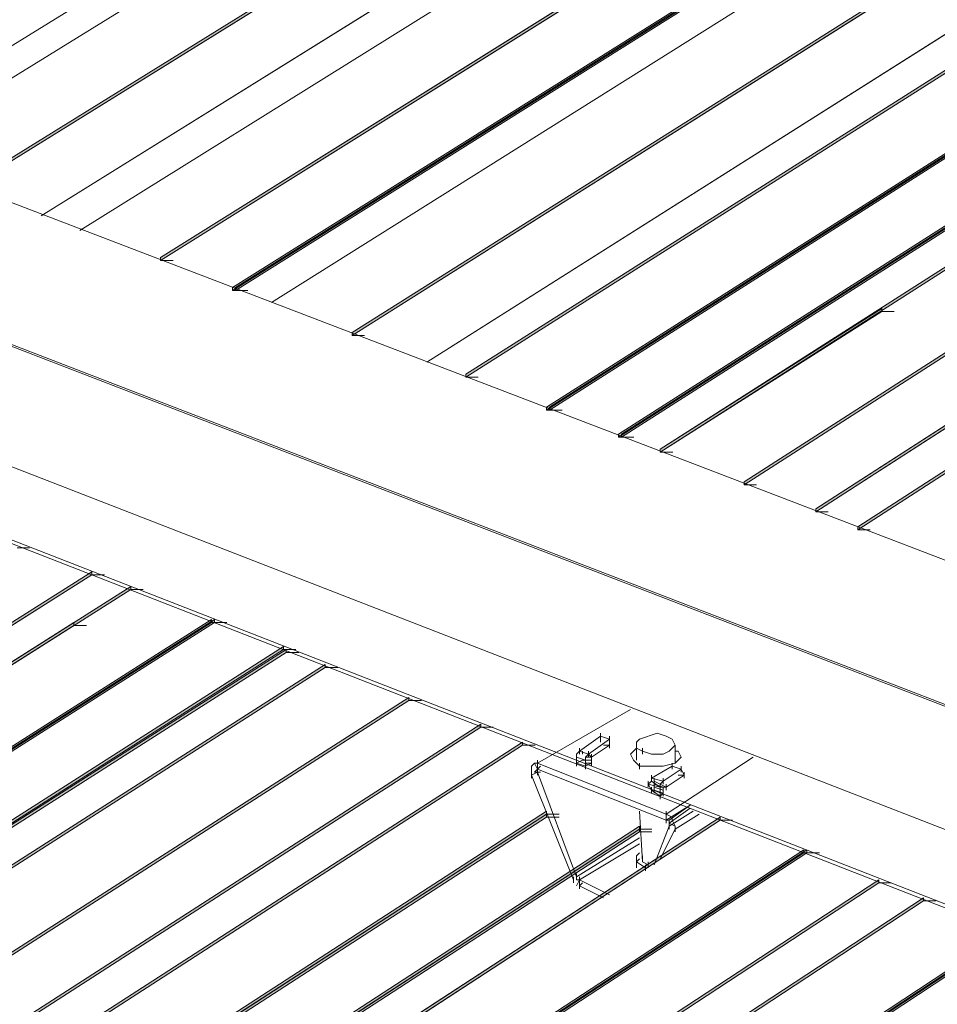
# Paper-space layout 'ZF-05 CF' of a CAD drawing. Units: inches. Extents: x 0.2 to 8, y 0.1 to 10.4.
# Drawn here: x 3.6 to 3.9, y 6.9 to 7.2 of the extents above; entities that cross this region are included whole.
import ezdxf

# ---------------------------------------------------------------- set-up
doc = ezdxf.new("R2010")
doc.units = ezdxf.units.IN
doc.header["$MEASUREMENT"] = 0
doc.layers.add('exist 3d', color=13, linetype='Continuous')
doc.layers.add('RH_Objects', color=6, linetype='Continuous', lineweight=25)

# ---------------------------------------------------------------- blocks, each defined once
blk = doc.blocks.new('A$C05A52EAF')
at = {"layer": 'exist 3d', "linetype": 'Continuous', "lineweight": 0}
for points in [[(3.38583, 7.04083), (4.3325, 7.6275), (4.3325, 7.62833), (3.38583, 7.04167)], [(3.49333, 7), (4.43583, 7.59417), (4.43583, 7.595), (3.49333, 7.00083)], [(4.4175, 7.55417), (4.4175, 7.555), (3.525, 6.98917), (3.525, 6.98833)], [(3.44, 7.02083), (4.27167, 7.54083), (4.27167, 7.54167), (3.44, 7.02167)], [(3.44, 7.02083), (4.27083, 7.54), (4.27083, 7.54083), (3.44, 7.02167)], [(3.46, 7.0125), (4.29333, 7.535), (4.29333, 7.53583), (3.46, 7.01333)], [(3.46083, 7.0125), (4.29333, 7.535), (4.29333, 7.53583), (3.46083, 7.01333)], [(4.4175, 7.5325), (4.4175, 7.53333), (3.5475, 6.98), (3.5475, 6.97917)], [(3.54833, 6.97917), (4.4175, 7.5325), (4.4175, 7.53333), (3.54833, 6.98)], [(3.5675, 6.97167), (4.41417, 7.51167), (4.41417, 7.5125), (3.5675, 6.9725)], [(3.56833, 6.97167), (4.415, 7.51167), (4.415, 7.5125), (3.56833, 6.9725)], [(4.42583, 7.50833), (4.42583, 7.50917), (3.57917, 6.96833), (3.57917, 6.9675)], [(3.6025, 6.95833), (4.4475, 7.50083), (4.4475, 7.50167), (3.6025, 6.95917)], [(3.6025, 6.95833), (4.4475, 7.50083), (4.4475, 7.50167), (3.6025, 6.95917)], [(3.6225, 6.95083), (4.46667, 7.495), (4.46667, 7.49583), (3.6225, 6.95167)], [(3.6225, 6.95083), (4.4675, 7.495), (4.4675, 7.49583), (3.6225, 6.95167)], [(4.47833, 7.49083), (4.47833, 7.49167), (3.63417, 6.94667), (3.63417, 6.94583)], [(4.47833, 7.49083), (4.47833, 7.49167), (3.63417, 6.94667), (3.63417, 6.94583)], [(2.34083, 6.25), (3.42083, 6.93333), (3.42083, 6.93417), (2.34083, 6.25083)], [(3.43167, 6.92917), (3.43167, 6.93), (2.35167, 6.245), (2.35167, 6.24417)], [(3.41583, 6.91917), (3.41583, 6.92), (2.35167, 6.245), (2.35167, 6.24417)], [(3.45417, 6.92), (3.45417, 6.92083), (2.375, 6.23417), (2.375, 6.23333)], [(2.375, 6.23333), (3.455, 6.92), (3.455, 6.92083), (2.375, 6.23417)], [(2.39583, 6.22333), (3.47417, 6.9125), (3.47417, 6.91333), (2.39583, 6.22417)], [(2.39583, 6.22333), (3.475, 6.91167), (3.475, 6.9125), (2.39583, 6.22417)], [(3.48583, 6.9075), (3.48583, 6.90833), (2.4075, 6.21833), (2.4075, 6.2175)], [(3.48583, 6.9075), (3.48583, 6.90833), (2.4075, 6.21833), (2.4075, 6.2175)], [(2.43083, 6.20667), (3.50917, 6.89833), (3.50917, 6.89917), (2.43083, 6.2075)], [(2.43083, 6.20667), (3.50917, 6.89833), (3.50917, 6.89917), (2.43083, 6.2075)], [(2.45167, 6.19667), (3.52917, 6.89083), (3.52917, 6.89167), (2.45167, 6.1975)], [(2.45167, 6.19667), (3.52917, 6.89083), (3.52917, 6.89167), (2.45167, 6.1975)], [(3.54083, 6.88583), (3.54083, 6.88667), (2.46417, 6.19167), (2.46417, 6.19083)], [(3.54083, 6.88583), (3.54083, 6.88667), (2.46417, 6.19167), (2.46417, 6.19083)], [(2.4875, 6.18), (3.5475, 6.86667), (3.5475, 6.8675), (2.4875, 6.18083)], [(2.4875, 6.18), (3.5475, 6.86583), (3.5475, 6.86667), (2.4875, 6.18083)], [(3.59583, 6.865), (3.59583, 6.86583), (2.52, 6.165), (2.52, 6.16417)], [(3.59583, 6.865), (3.59583, 6.86583), (2.52083, 6.165), (2.52083, 6.16417)], [(2.50833, 6.17), (3.57333, 6.8625), (3.57333, 6.86333), (2.50833, 6.17083)], [(2.50833, 6.17), (3.57333, 6.86167), (3.57333, 6.8625), (2.50833, 6.17083)], [(2.54417, 6.1525), (3.62, 6.85583), (3.62, 6.85667), (2.54417, 6.15333)], [(2.54417, 6.15333), (3.61917, 6.85583), (3.61917, 6.85667), (2.54417, 6.15417)], [(2.56583, 6.1425), (3.64, 6.8475), (3.64, 6.84833), (2.56583, 6.14333)], [(2.56583, 6.1425), (3.64, 6.8475), (3.64, 6.84833), (2.56583, 6.14333)], [(3.6525, 6.8425), (3.6525, 6.84333), (2.57833, 6.1375), (2.57833, 6.13667)], [(2.6025, 6.125), (3.67667, 6.83333), (3.67667, 6.83417), (2.6025, 6.12583)], [(2.6025, 6.12583), (3.67583, 6.83333), (3.67583, 6.83417), (2.6025, 6.12667)]]:
    blk.add_hatch(color=256, dxfattribs=at).paths.add_polyline_path(points, flags=0)
at = {"layer": 'RH_Objects', "linetype": 'Continuous', "lineweight": 0}
blk.add_hatch(color=1, dxfattribs=at).paths.add_polyline_path([(3.64083, 7.00667), (3.64083, 7.0075), (3.57917, 6.96833), (3.57917, 6.9675)], flags=0)
at = {"layer": 'exist 3d', "linetype": 'Continuous', "lineweight": 0}
blk.add_line((2.34, 6.25, 0), (3.42083, 6.93333, 0), dxfattribs=at)
for points in [[(4.2825, 7.64417), (4.28917, 7.63), (3.35417, 7.05333)], [(3.36333, 7.05), (4.31667, 7.63833), (4.3225, 7.6375)], [(4.32917, 7.63417), (4.33333, 7.62833), (3.38583, 7.04083)], [(4.2925, 7.625), (4.28917, 7.63), (3.35417, 7.05333)], [(4.33333, 7.62833), (4.34083, 7.61417), (3.40667, 7.03333)], [(3.4175, 7.02917), (4.36833, 7.62167), (4.37417, 7.62167)], [(4.34333, 7.60833), (4.34, 7.61333), (3.40667, 7.03333)], [(3.47083, 7.00917), (4.42, 7.605), (4.42583, 7.605)], [(4.4325, 7.60083), (4.43667, 7.595), (3.49333, 7)], [(4.43667, 7.595), (4.44417, 7.58083), (3.51417, 6.9925)], [(4.44417, 7.5775), (4.44333, 7.58), (3.51417, 6.9925)]]:
    blk.add_lwpolyline(points, dxfattribs=at)
for points in [[(3.38583, 7.04083), (4.3325, 7.6275), (4.3325, 7.62833), (3.38583, 7.04167)], [(3.38583, 7.04083), (4.3325, 7.6275), (4.3325, 7.62833), (3.38583, 7.04167)], [(3.49333, 7), (4.43583, 7.59417), (4.43583, 7.595), (3.49333, 7.00083)], [(3.49333, 7), (4.43583, 7.59417), (4.43583, 7.595), (3.49333, 7.00083)], [(4.4175, 7.55417), (4.4175, 7.555), (3.525, 6.98917), (3.525, 6.98833)], [(4.4175, 7.555), (3.525, 6.98917), (3.525, 6.98833), (4.4175, 7.55417)], [(3.44, 7.02083), (4.27167, 7.54083), (4.27167, 7.54167), (3.44, 7.02167)], [(3.44, 7.02083), (4.27167, 7.54083), (4.27167, 7.54167), (3.44, 7.02167)], [(3.44, 7.02083), (4.27083, 7.54), (4.27083, 7.54083), (3.44, 7.02167)], [(3.44, 7.02083), (4.27083, 7.54), (4.27083, 7.54083), (3.44, 7.02167)], [(3.46, 7.0125), (4.29333, 7.535), (4.29333, 7.53583), (3.46, 7.01333)], [(3.46, 7.0125), (4.29333, 7.535), (4.29333, 7.53583), (3.46, 7.01333)], [(3.46083, 7.0125), (4.29333, 7.535), (4.29333, 7.53583), (3.46083, 7.01333)], [(3.46083, 7.0125), (4.29333, 7.535), (4.29333, 7.53583), (3.46083, 7.01333)], [(4.4175, 7.5325), (4.4175, 7.53333), (3.5475, 6.98), (3.5475, 6.97917)], [(4.4175, 7.53333), (3.5475, 6.98), (3.5475, 6.97917), (4.4175, 7.5325)], [(3.54833, 6.97917), (4.4175, 7.5325), (4.4175, 7.53333), (3.54833, 6.98)], [(3.54833, 6.97917), (4.4175, 7.5325), (4.4175, 7.53333), (3.54833, 6.98)], [(3.5675, 6.97167), (4.41417, 7.51167), (4.41417, 7.5125), (3.5675, 6.9725)], [(3.5675, 6.97167), (4.41417, 7.51167), (4.41417, 7.5125), (3.5675, 6.9725)], [(3.56833, 6.97167), (4.415, 7.51167), (4.415, 7.5125), (3.56833, 6.9725)], [(3.56833, 6.97167), (4.415, 7.51167), (4.415, 7.5125), (3.56833, 6.9725)], [(4.42583, 7.50833), (4.42583, 7.50917), (3.57917, 6.96833), (3.57917, 6.9675)], [(4.42583, 7.50917), (3.57917, 6.96833), (3.57917, 6.9675), (4.42583, 7.50833)], [(3.6025, 6.95833), (4.4475, 7.50083), (4.4475, 7.50167), (3.6025, 6.95917)], [(3.6025, 6.95833), (4.4475, 7.50083), (4.4475, 7.50167), (3.6025, 6.95917)], [(3.6025, 6.95833), (4.4475, 7.50083), (4.4475, 7.50167), (3.6025, 6.95917)], [(3.6025, 6.95833), (4.4475, 7.50083), (4.4475, 7.50167), (3.6025, 6.95917)], [(3.6225, 6.95083), (4.46667, 7.495), (4.46667, 7.49583), (3.6225, 6.95167)], [(3.6225, 6.95083), (4.46667, 7.495), (4.46667, 7.49583), (3.6225, 6.95167)], [(3.6225, 6.95083), (4.4675, 7.495), (4.4675, 7.49583), (3.6225, 6.95167)], [(3.6225, 6.95083), (4.4675, 7.495), (4.4675, 7.49583), (3.6225, 6.95167)], [(4.47833, 7.49083), (4.47833, 7.49167), (3.63417, 6.94667), (3.63417, 6.94583)], [(4.47833, 7.49167), (3.63417, 6.94667), (3.63417, 6.94583), (4.47833, 7.49083)], [(4.47833, 7.49083), (4.47833, 7.49167), (3.63417, 6.94667), (3.63417, 6.94583)], [(4.47833, 7.49167), (3.63417, 6.94667), (3.63417, 6.94583), (4.47833, 7.49083)], [(2.34083, 6.25), (3.42083, 6.93333), (3.42083, 6.93417), (2.34083, 6.25083)], [(2.34083, 6.25), (3.42083, 6.93333), (3.42083, 6.93417), (2.34083, 6.25083)], [(3.43167, 6.92917), (3.43167, 6.93), (2.35167, 6.245), (2.35167, 6.24417)], [(3.43167, 6.93), (2.35167, 6.245), (2.35167, 6.24417), (3.43167, 6.92917)], [(3.41583, 6.91917), (3.41583, 6.92), (2.35167, 6.245), (2.35167, 6.24417)], [(3.41583, 6.92), (2.35167, 6.245), (2.35167, 6.24417), (3.41583, 6.91917)], [(3.45417, 6.92), (3.45417, 6.92083), (2.375, 6.23417), (2.375, 6.23333)], [(3.45417, 6.92083), (2.375, 6.23417), (2.375, 6.23333), (3.45417, 6.92)], [(2.375, 6.23333), (3.455, 6.92), (3.455, 6.92083), (2.375, 6.23417)], [(2.375, 6.23333), (3.455, 6.92), (3.455, 6.92083), (2.375, 6.23417)], [(2.39583, 6.22333), (3.47417, 6.9125), (3.47417, 6.91333), (2.39583, 6.22417)], [(2.39583, 6.22333), (3.47417, 6.9125), (3.47417, 6.91333), (2.39583, 6.22417)], [(2.39583, 6.22333), (3.475, 6.91167), (3.475, 6.9125), (2.39583, 6.22417)], [(2.39583, 6.22333), (3.475, 6.91167), (3.475, 6.9125), (2.39583, 6.22417)], [(3.48583, 6.9075), (3.48583, 6.90833), (2.4075, 6.21833), (2.4075, 6.2175)], [(3.48583, 6.90833), (2.4075, 6.21833), (2.4075, 6.2175), (3.48583, 6.9075)], [(3.48583, 6.9075), (3.48583, 6.90833), (2.4075, 6.21833), (2.4075, 6.2175)], [(3.48583, 6.90833), (2.4075, 6.21833), (2.4075, 6.2175), (3.48583, 6.9075)], [(2.43083, 6.20667), (3.50917, 6.89833), (3.50917, 6.89917), (2.43083, 6.2075)], [(2.43083, 6.20667), (3.50917, 6.89833), (3.50917, 6.89917), (2.43083, 6.2075)], [(2.43083, 6.20667), (3.50917, 6.89833), (3.50917, 6.89917), (2.43083, 6.2075)], [(2.43083, 6.20667), (3.50917, 6.89833), (3.50917, 6.89917), (2.43083, 6.2075)], [(2.45167, 6.19667), (3.52917, 6.89083), (3.52917, 6.89167), (2.45167, 6.1975)], [(2.45167, 6.19667), (3.52917, 6.89083), (3.52917, 6.89167), (2.45167, 6.1975)], [(2.45167, 6.19667), (3.52917, 6.89083), (3.52917, 6.89167), (2.45167, 6.1975)], [(2.45167, 6.19667), (3.52917, 6.89083), (3.52917, 6.89167), (2.45167, 6.1975)], [(3.54083, 6.88583), (3.54083, 6.88667), (2.46417, 6.19167), (2.46417, 6.19083)], [(3.54083, 6.88667), (2.46417, 6.19167), (2.46417, 6.19083), (3.54083, 6.88583)], [(3.54083, 6.88583), (3.54083, 6.88667), (2.46417, 6.19167), (2.46417, 6.19083)], [(3.54083, 6.88667), (2.46417, 6.19167), (2.46417, 6.19083), (3.54083, 6.88583)], [(2.4875, 6.18), (3.5475, 6.86667), (3.5475, 6.8675), (2.4875, 6.18083)], [(2.4875, 6.18), (3.5475, 6.86667), (3.5475, 6.8675), (2.4875, 6.18083)], [(2.4875, 6.18), (3.5475, 6.86583), (3.5475, 6.86667), (2.4875, 6.18083)], [(2.4875, 6.18), (3.5475, 6.86583), (3.5475, 6.86667), (2.4875, 6.18083)], [(3.59583, 6.865), (3.59583, 6.86583), (2.52, 6.165), (2.52, 6.16417)], [(3.59583, 6.86583), (2.52, 6.165), (2.52, 6.16417), (3.59583, 6.865)], [(3.59583, 6.865), (3.59583, 6.86583), (2.52083, 6.165), (2.52083, 6.16417)], [(3.59583, 6.86583), (2.52083, 6.165), (2.52083, 6.16417), (3.59583, 6.865)], [(2.50833, 6.17), (3.57333, 6.8625), (3.57333, 6.86333), (2.50833, 6.17083)], [(2.50833, 6.17), (3.57333, 6.8625), (3.57333, 6.86333), (2.50833, 6.17083)], [(2.50833, 6.17), (3.57333, 6.86167), (3.57333, 6.8625), (2.50833, 6.17083)], [(2.50833, 6.17), (3.57333, 6.86167), (3.57333, 6.8625), (2.50833, 6.17083)], [(2.54417, 6.1525), (3.62, 6.85583), (3.62, 6.85667), (2.54417, 6.15333)], [(2.54417, 6.1525), (3.62, 6.85583), (3.62, 6.85667), (2.54417, 6.15333)], [(2.54417, 6.15333), (3.61917, 6.85583), (3.61917, 6.85667), (2.54417, 6.15417)], [(2.54417, 6.15333), (3.61917, 6.85583), (3.61917, 6.85667), (2.54417, 6.15417)], [(2.56583, 6.1425), (3.64, 6.8475), (3.64, 6.84833), (2.56583, 6.14333)], [(2.56583, 6.1425), (3.64, 6.8475), (3.64, 6.84833), (2.56583, 6.14333)], [(2.56583, 6.1425), (3.64, 6.8475), (3.64, 6.84833), (2.56583, 6.14333)], [(2.56583, 6.1425), (3.64, 6.8475), (3.64, 6.84833), (2.56583, 6.14333)], [(3.6525, 6.8425), (3.6525, 6.84333), (2.57833, 6.1375), (2.57833, 6.13667)], [(3.6525, 6.84333), (2.57833, 6.1375), (2.57833, 6.13667), (3.6525, 6.8425)], [(2.6025, 6.125), (3.67667, 6.83333), (3.67667, 6.83417), (2.6025, 6.12583)], [(2.6025, 6.125), (3.67667, 6.83333), (3.67667, 6.83417), (2.6025, 6.12583)], [(2.6025, 6.12583), (3.67583, 6.83333), (3.67583, 6.83417), (2.6025, 6.12667)], [(2.6025, 6.12583), (3.67583, 6.83333), (3.67583, 6.83417), (2.6025, 6.12667)]]:
    blk.add_lwpolyline(points, close=True, dxfattribs=at)
at = {"layer": 'RH_Objects', "color": 1, "linetype": 'Continuous', "lineweight": 0}
for p, q in [((3.44, 7.02083, 0), (3.44014, 7.02083, 0)), ((3.44, 7.02083, 0), (3.44347, 7.02083, 0)), ((3.44, 7.02083, 0), (3.44014, 7.02083, 0)), ((3.44, 7.02083, 0), (3.44347, 7.02083, 0)), ((3.46, 7.0125, 0), (3.46014, 7.0125, 0)), ((3.46, 7.0125, 0), (3.46347, 7.0125, 0)), ((3.46083, 7.0125, 0), (3.46097, 7.0125, 0)), ((3.46083, 7.0125, 0), (3.46431, 7.0125, 0)), ((3.64083, 7.00667, 0), (3.64097, 7.00667, 0)), ((3.64083, 7.00667, 0), (3.64431, 7.00667, 0)), ((3.49333, 7, 0), (3.49347, 7, 0)), ((3.49333, 7, 0), (3.49681, 7, 0)), ((3.525, 6.98833, 0), (3.52514, 6.98833, 0)), ((3.525, 6.98833, 0), (3.52847, 6.98833, 0)), ((3.5475, 6.97917, 0), (3.54764, 6.97917, 0)), ((3.5475, 6.97917, 0), (3.55097, 6.97917, 0)), ((3.54833, 6.97917, 0), (3.54847, 6.97917, 0)), ((3.54833, 6.97917, 0), (3.55181, 6.97917, 0)), ((3.5675, 6.97167, 0), (3.56764, 6.97167, 0)), ((3.5675, 6.97167, 0), (3.57097, 6.97167, 0)), ((3.56833, 6.97167, 0), (3.56847, 6.97167, 0)), ((3.56833, 6.97167, 0), (3.57181, 6.97167, 0)), ((3.57917, 6.9675, 0), (3.57931, 6.9675, 0)), ((3.57917, 6.9675, 0), (3.58264, 6.9675, 0)), ((3.57917, 6.9675, 0), (3.57931, 6.9675, 0)), ((3.57917, 6.9675, 0), (3.58264, 6.9675, 0)), ((3.6025, 6.95833, 0), (3.60264, 6.95833, 0)), ((3.6025, 6.95833, 0), (3.60597, 6.95833, 0)), ((3.6025, 6.95833, 0), (3.60264, 6.95833, 0)), ((3.6025, 6.95833, 0), (3.60597, 6.95833, 0)), ((3.6225, 6.95083, 0), (3.62264, 6.95083, 0)), ((3.6225, 6.95083, 0), (3.62597, 6.95083, 0)), ((3.6225, 6.95083, 0), (3.62264, 6.95083, 0)), ((3.6225, 6.95083, 0), (3.62597, 6.95083, 0)), ((3.63417, 6.94583, 0), (3.63431, 6.94583, 0)), ((3.63417, 6.94583, 0), (3.63764, 6.94583, 0)), ((3.63417, 6.94583, 0), (3.63431, 6.94583, 0)), ((3.63417, 6.94583, 0), (3.63764, 6.94583, 0)), ((3.4, 6.94083, 0), (3.40347, 6.94083, 0)), ((3.4, 6.94083, 0), (3.40347, 6.94083, 0)), ((3.42083, 6.93333, 0), (3.42097, 6.93333, 0)), ((3.42083, 6.93333, 0), (3.42431, 6.93333, 0)), ((3.43167, 6.92917, 0), (3.43181, 6.92917, 0)), ((3.43167, 6.92917, 0), (3.43514, 6.92917, 0)), ((3.45417, 6.92, 0), (3.45431, 6.92, 0)), ((3.45417, 6.92, 0), (3.45764, 6.92, 0)), ((3.455, 6.92, 0), (3.45514, 6.92, 0)), ((3.455, 6.92, 0), (3.45847, 6.92, 0)), ((3.41583, 6.91917, 0), (3.41597, 6.91917, 0)), ((3.41583, 6.91917, 0), (3.41931, 6.91917, 0)), ((3.47417, 6.9125, 0), (3.47431, 6.9125, 0)), ((3.47417, 6.9125, 0), (3.47764, 6.9125, 0)), ((3.475, 6.91167, 0), (3.47514, 6.91167, 0)), ((3.475, 6.91167, 0), (3.47847, 6.91167, 0)), ((3.48583, 6.9075, 0), (3.48597, 6.9075, 0)), ((3.48583, 6.9075, 0), (3.48931, 6.9075, 0)), ((3.48583, 6.9075, 0), (3.48597, 6.9075, 0)), ((3.48583, 6.9075, 0), (3.48931, 6.9075, 0)), ((3.50917, 6.89833, 0), (3.50931, 6.89833, 0)), ((3.50917, 6.89833, 0), (3.51264, 6.89833, 0)), ((3.50917, 6.89833, 0), (3.50931, 6.89833, 0)), ((3.50917, 6.89833, 0), (3.51264, 6.89833, 0)), ((3.52917, 6.89083, 0), (3.52931, 6.89083, 0)), ((3.52917, 6.89083, 0), (3.53264, 6.89083, 0)), ((3.52917, 6.89083, 0), (3.52931, 6.89083, 0)), ((3.52917, 6.89083, 0), (3.53264, 6.89083, 0)), ((3.5625, 6.88917, 0), (3.5625, 6.8875, 0)), ((3.57333, 6.8875, 0), (3.57833, 6.88917, 0)), ((3.5625, 6.88667, 0), (3.5625, 6.88833, 0)), ((3.565, 6.88833, 0), (3.565, 6.885, 0)), ((3.565, 6.88583, 0), (3.565, 6.8875, 0)), ((3.54083, 6.88583, 0), (3.54097, 6.88583, 0)), ((3.54083, 6.88583, 0), (3.54431, 6.88583, 0)), ((3.54083, 6.88583, 0), (3.54097, 6.88583, 0)), ((3.54083, 6.88583, 0), (3.54431, 6.88583, 0)), ((3.55667, 6.885, 0), (3.55667, 6.88333, 0)), ((3.5575, 6.88417, 0), (3.5575, 6.88333, 0)), ((3.55917, 6.88417, 0), (3.55917, 6.8825, 0)), ((3.57417, 6.885, 0), (3.57417, 6.88333, 0)), ((3.57667, 6.88333, 0), (3.57417, 6.88417, 0)), ((3.58333, 6.88083, 0), (3.58333, 6.88583, 0)), ((3.58417, 6.88417, 0), (3.58333, 6.88417, 0)), ((3.545, 6.88167, 0), (3.545, 6.87833, 0)), ((3.55583, 6.88333, 0), (3.55583, 6.88, 0)), ((3.5575, 6.88167, 0), (3.55583, 6.88083, 0)), ((3.5575, 6.88167, 0), (3.55833, 6.88167, 0)), ((3.55833, 6.88167, 0), (3.55833, 6.8825, 0)), ((3.55833, 6.8825, 0), (3.55833, 6.87917, 0)), ((3.55833, 6.88167, 0), (3.56, 6.88167, 0)), ((3.56, 6.8825, 0), (3.55917, 6.88333, 0)), ((3.56, 6.88333, 0), (3.56, 6.88167, 0)), ((3.56, 6.8825, 0), (3.56, 6.88083, 0)), ((3.56, 6.88083, 0), (3.56, 6.88167, 0)), ((3.56, 6.88167, 0), (3.56, 6.88, 0)), ((3.57333, 6.88, 0), (3.57167, 6.88167, 0)), ((3.54333, 6.87833, 0), (3.54333, 6.87667, 0)), ((3.54417, 6.87833, 0), (3.545, 6.87833, 0)), ((3.545, 6.88083, 0), (3.58083, 6.86667, 0)), ((3.545, 6.87917, 0), (3.58083, 6.865, 0)), ((3.545, 6.87917, 0), (3.545, 6.8775, 0)), ((3.545, 6.87833, 0), (3.54583, 6.87833, 0)), ((3.55583, 6.84917, 0), (3.545, 6.87833, 0)), ((3.57333, 6.88083, 0), (3.57333, 6.87917, 0)), ((3.5825, 6.88083, 0), (3.5825, 6.87917, 0)), ((3.5825, 6.87917, 0), (3.5825, 6.88, 0)), ((3.585, 6.88, 0), (3.585, 6.87833, 0)), ((3.58583, 6.8775, 0), (3.585, 6.87917, 0)), ((3.58583, 6.87833, 0), (3.58583, 6.87667, 0)), ((3.57583, 6.87583, 0), (3.57583, 6.87417, 0)), ((3.57667, 6.8775, 0), (3.57667, 6.87583, 0)), ((3.5775, 6.87667, 0), (3.5775, 6.875, 0)), ((3.5775, 6.87583, 0), (3.5775, 6.87417, 0)), ((3.58, 6.87667, 0), (3.58, 6.875, 0)), ((3.58583, 6.8775, 0), (3.58417, 6.8775, 0)), ((3.57667, 6.87417, 0), (3.57667, 6.8725, 0)), ((3.5775, 6.87417, 0), (3.5775, 6.87333, 0)), ((3.5775, 6.8725, 0), (3.5775, 6.87417, 0)), ((3.57917, 6.875, 0), (3.57917, 6.87333, 0)), ((3.58, 6.87417, 0), (3.57917, 6.87417, 0)), ((3.58, 6.87417, 0), (3.58, 6.8725, 0)), ((3.58, 6.8725, 0), (3.58, 6.87333, 0)), ((3.58, 6.87333, 0), (3.58, 6.87167, 0)), ((3.58083, 6.875, 0), (3.58083, 6.87333, 0)), ((3.57917, 6.87167, 0), (3.58, 6.8725, 0)), ((3.57917, 6.8725, 0), (3.57917, 6.87083, 0)), ((3.58083, 6.8675, 0), (3.58083, 6.86417, 0)), ((3.58167, 6.86417, 0), (3.5875, 6.86833, 0)), ((3.5475, 6.86667, 0), (3.54764, 6.86667, 0)), ((3.5475, 6.86667, 0), (3.55097, 6.86667, 0)), ((3.5475, 6.86583, 0), (3.54764, 6.86583, 0)), ((3.5475, 6.86583, 0), (3.55097, 6.86583, 0)), ((3.5825, 6.865, 0), (3.5825, 6.86583, 0)), ((3.58333, 6.8625, 0), (3.59, 6.86667, 0)), ((3.59583, 6.865, 0), (3.59597, 6.865, 0)), ((3.59583, 6.865, 0), (3.59931, 6.865, 0)), ((3.59583, 6.865, 0), (3.59597, 6.865, 0)), ((3.59583, 6.865, 0), (3.59931, 6.865, 0)), ((3.57333, 6.8625, 0), (3.57347, 6.8625, 0)), ((3.57333, 6.8625, 0), (3.57681, 6.8625, 0)), ((3.57917, 6.85417, 0), (3.58333, 6.8625, 0)), ((3.58333, 6.86333, 0), (3.58167, 6.86417, 0)), ((3.58167, 6.86417, 0), (3.58167, 6.8625, 0)), ((3.58333, 6.86333, 0), (3.58333, 6.86167, 0)), ((3.55583, 6.84917, 0), (3.57333, 6.86, 0)), ((3.55583, 6.84917, 0), (3.57333, 6.86, 0)), ((3.57333, 6.86167, 0), (3.57347, 6.86167, 0)), ((3.57333, 6.86167, 0), (3.57681, 6.86167, 0)), ((3.55667, 6.84833, 0), (3.57333, 6.85833, 0)), ((3.5725, 6.855, 0), (3.5725, 6.85167, 0)), ((3.5725, 6.855, 0), (3.5725, 6.85167, 0)), ((3.5725, 6.85333, 0), (3.57333, 6.85417, 0)), ((3.61917, 6.85583, 0), (3.61931, 6.85583, 0)), ((3.61917, 6.85583, 0), (3.62264, 6.85583, 0)), ((3.62, 6.85583, 0), (3.62014, 6.85583, 0)), ((3.62, 6.85583, 0), (3.62347, 6.85583, 0)), ((3.57417, 6.85333, 0), (3.57583, 6.8525, 0)), ((3.575, 6.8525, 0), (3.575, 6.85083, 0)), ((3.57583, 6.85333, 0), (3.57583, 6.85167, 0)), ((3.57583, 6.8525, 0), (3.57583, 6.85167, 0)), ((3.555, 6.84917, 0), (3.555, 6.8475, 0)), ((3.55583, 6.85, 0), (3.55583, 6.84833, 0)), ((3.55583, 6.84667, 0), (3.55667, 6.84833, 0)), ((3.55667, 6.84583, 0), (3.55667, 6.84917, 0)), ((3.55667, 6.84833, 0), (3.565, 6.84417, 0)), ((3.64, 6.8475, 0), (3.64014, 6.8475, 0)), ((3.64, 6.8475, 0), (3.64347, 6.8475, 0)), ((3.64, 6.8475, 0), (3.64014, 6.8475, 0)), ((3.64, 6.8475, 0), (3.64347, 6.8475, 0)), ((3.6525, 6.8425, 0), (3.65264, 6.8425, 0)), ((3.6525, 6.8425, 0), (3.65597, 6.8425, 0))]:
    blk.add_line(p, q, dxfattribs=at)
for points in [[(2.73083, 7.255), (2.77083, 7.2775), (4.6525, 6.55667)], [(4.60167, 6.49583), (2.73417, 7.22167), (2.73083, 7.255), (4.615, 6.52833)], [(2.73167, 7.25417), (4.61583, 6.5275), (4.61417, 6.49917)], [(4.58333, 6.48167), (4.03667, 6.69417), (2.71417, 7.21)], [(3.805, 6.78333), (2.71417, 7.20917), (2.71417, 7.21)], [(3.54417, 6.88083), (3.545, 6.88083), (3.57083, 6.89583)], [(3.58167, 6.88417), (3.58333, 6.88583), (3.5825, 6.8875), (3.58083, 6.88833), (3.57833, 6.88917)], [(3.55917, 6.88333), (3.565, 6.8875), (3.5625, 6.88833), (3.55667, 6.88417)], [(3.5725, 6.885), (3.5725, 6.88667), (3.57333, 6.8875)], [(3.55667, 6.88417), (3.55583, 6.88333), (3.55583, 6.8825)], [(3.55833, 6.8825), (3.55917, 6.88333), (3.55667, 6.88417), (3.55917, 6.88333)], [(3.56333, 6.88583), (3.565, 6.88583), (3.56, 6.8825), (3.55833, 6.8825)], [(3.57167, 6.88167), (3.57083, 6.88333), (3.5725, 6.885)], [(3.5725, 6.88167), (3.5725, 6.885), (3.57417, 6.88417)], [(3.58167, 6.88417), (3.58, 6.88333), (3.57667, 6.88333)], [(3.58417, 6.88417), (3.585, 6.8825), (3.58333, 6.88083)], [(3.55833, 6.88083), (3.56, 6.88083), (3.55833, 6.88), (3.55583, 6.88083), (3.55583, 6.8825)], [(3.55833, 6.88), (3.55833, 6.88167), (3.55583, 6.8825)], [(3.56, 6.88167), (3.56, 6.8825), (3.55833, 6.8825), (3.56, 6.8825)], [(3.5825, 6.86583), (3.58083, 6.86667), (3.605, 6.8825)], [(3.54333, 6.8775), (3.54333, 6.88), (3.54417, 6.88083)], [(3.555, 6.84833), (3.54333, 6.8775), (3.545, 6.87833)], [(3.54417, 6.88083), (3.545, 6.87917), (3.54417, 6.87833)], [(3.545, 6.87917), (3.54583, 6.88), (3.545, 6.87917), (3.54583, 6.88)], [(3.58333, 6.88083), (3.58, 6.88), (3.57333, 6.88)], [(3.5825, 6.88), (3.57667, 6.87667), (3.58, 6.87583)], [(3.5825, 6.88), (3.585, 6.87917), (3.58, 6.87583)], [(3.57667, 6.87667), (3.57667, 6.87583), (3.57917, 6.87417), (3.57667, 6.87583), (3.57583, 6.875)], [(3.58583, 6.8775), (3.58083, 6.87417), (3.5775, 6.87583)], [(3.57917, 6.87417), (3.57917, 6.875), (3.58, 6.87583)], [(3.57583, 6.875), (3.57917, 6.87417), (3.57917, 6.87167)], [(3.57583, 6.875), (3.57667, 6.87333), (3.57917, 6.87167)], [(3.57667, 6.87333), (3.5775, 6.87333), (3.58, 6.8725)], [(3.58083, 6.87417), (3.58, 6.87417), (3.5775, 6.875), (3.58, 6.87417)], [(3.58, 6.87417), (3.58, 6.87333), (3.5775, 6.87417)], [(3.57417, 6.855), (3.57417, 6.85333), (3.57333, 6.8675)], [(3.5775, 6.8525), (3.58167, 6.86333), (3.58833, 6.8675)], [(3.58167, 6.865), (3.58083, 6.865), (3.5875, 6.86917)], [(3.58167, 6.86333), (3.58167, 6.865), (3.5875, 6.86917)], [(3.58333, 6.8625), (3.58333, 6.86333), (3.5825, 6.865)], [(3.5725, 6.85333), (3.5725, 6.855), (3.57333, 6.85583)], [(3.575, 6.85083), (3.575, 6.85167), (3.5725, 6.85333)], [(3.55583, 6.84917), (3.55583, 6.84833), (3.55667, 6.84833)], [(3.56333, 6.84333), (3.55667, 6.84667), (3.5575, 6.8475)]]:
    blk.add_lwpolyline(points, dxfattribs=at)
for points in [[(3.64083, 7.00667), (3.64083, 7.0075), (3.57917, 6.96833), (3.57917, 6.9675)], [(3.64083, 7.0075), (3.57917, 6.96833), (3.57917, 6.9675), (3.64083, 7.00667)], [(3.55833, 6.88167), (3.56, 6.88167)]]:
    blk.add_lwpolyline(points, close=True, dxfattribs=at)

psp = doc.layouts.new('ZF-05 CF')

# ---------------------------------------------------------------- block references
at = {"layer": 'exist 3d', "color": 1}
psp.add_blockref('A$C05A52EAF', (0.24824, 0.07884, 0), dxfattribs=at)

doc.saveas('drawing.dxf')
